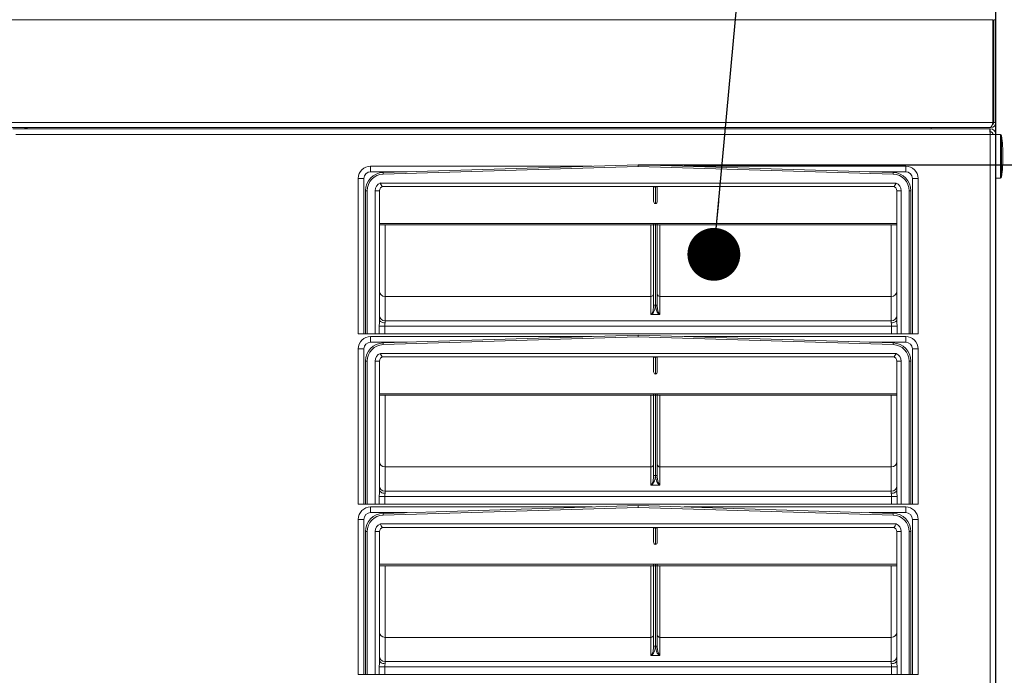
# Model space of a CAD drawing. Units: millimetres. Extents: x 882 to 11385, y 270 to 7695.
# Drawn here: x 4913 to 5612, y 6144 to 6609 of the extents above; entities that cross this region are included whole.
import ezdxf

# ---------------------------------------------------------------- set-up
doc = ezdxf.new("R2010")
doc.units = ezdxf.units.MM
doc.styles.add('SLDTEXTSTYLE0', font='TXT', dxfattribs={"width": 0.605})
doc.styles.get("Standard").update_dxf_attribs({"font": 'ARIAL.TTF'})
doc.dimstyles.new('SLDDIMSTYLE2', dxfattribs={"dimtxt": 77.049561, "dimasz": 75, "dimexe": 0, "dimexo": 0.0625, "dimgap": 19.26239, "dimtad": 1, "dimdec": 1, "dimrnd": 1e-09, "dimzin": 12, "dimdsep": 46, "dimtxsty": 'SLDTEXTSTYLE0', "dimblk1": 'CLOSED', "dimblk2": 'CLOSED', "dimsah": 1, "dimcen": 0.09, "dimadec": 0, "dimazin": 3, "dimtfac": 1, "dimtdec": 1, "dimtofl": 0, "dimtmove": 0, "dimatfit": 3, "dimldrblk": 'CLOSED', "dimfxl": 1, "dimfrac": 2, "dimtolj": 1, "dimtzin": 12, "dimarcsym": 0})
doc.dimstyles.new('SLDDIMSTYLE4', dxfattribs={"dimtxt": 77.049561, "dimasz": 75, "dimexe": 0, "dimexo": 0.0625, "dimgap": 19.26239, "dimtad": 1, "dimdec": 0, "dimrnd": 1e-09, "dimzin": 12, "dimdsep": 46, "dimtxsty": 'SLDTEXTSTYLE0', "dimblk1": 'CLOSED', "dimblk2": 'CLOSED', "dimsah": 1, "dimcen": 0.09, "dimadec": 0, "dimazin": 3, "dimtfac": 1, "dimtdec": 1, "dimtofl": 0, "dimtmove": 0, "dimatfit": 3, "dimldrblk": 'CLOSED', "dimfxl": 1, "dimfrac": 2, "dimtolj": 1, "dimtzin": 12, "dimarcsym": 0})
doc.dimstyles.new('SLDDIMSTYLE5', dxfattribs={"dimtxt": 0.18, "dimasz": 37.5, "dimexe": 0, "dimexo": 0.0625, "dimgap": 0, "dimtad": 0, "dimtih": 1, "dimtoh": 1, "dimdec": 0, "dimrnd": 1e-09, "dimzin": 0, "dimdsep": 46, "dimtxsty": 'Standard', "dimblk1": 'DOT', "dimblk2": 'DOT', "dimsah": 1, "dimcen": 0.09, "dimadec": 0, "dimazin": 0, "dimtfac": 37.5, "dimtdec": 0, "dimtofl": 0, "dimtmove": 0, "dimatfit": 3, "dimldrblk": 'DOT', "dimfxl": 1, "dimfrac": 2, "dimtolj": 1, "dimtzin": 0, "dimarcsym": 0})

# ---------------------------------------------------------------- blocks, each defined once
blk = doc.blocks.new('_CLOSED')
at = {"color": 0, "linetype": 'ByBlock', "lineweight": -2}
for p, q in [((-1, 0.166667), (0, 0)), ((-1, 0.166667), (-1, -0.166667)), ((0, 0), (-1, -0.166667)), ((0, 0), (-1, 0))]:
    blk.add_line(p, q, dxfattribs=at)
blk = doc.blocks.new('*D171')
at = {"color": 0, "linetype": 'Continuous', "lineweight": -2}
for p, q in [((5351.77, 6506.52), (5776.94, 6506.52)), ((5776.94, 5856.97), (5776.94, 6431.52)), ((5605.77, 5781.97), (5776.94, 5781.97))]:
    blk.add_line(p, q, dxfattribs=at)
at = {"layer": 'Defpoints', "color": 0, "linetype": 'Continuous'}
for p in [(5351.71, 6506.52), (5776.94, 6506.52), (5605.71, 5781.97)]:
    blk.add_point(p, dxfattribs=at)
at = {"color": 0, "linetype": 'Continuous', "lineweight": -2, "xscale": 75, "yscale": 75, "zscale": 75}
for p, rotation in [((5776.94, 6506.52), 90), ((5776.94, 5781.97), 270)]:
    blk.add_blockref('_CLOSED', p, dxfattribs=dict(at, rotation=rotation))
at = {"color": 0, "linetype": 'Continuous', "lineweight": 0, "insert": (5719.15, 6144.25), "char_height": 77.05, "attachment_point": 5, "rotation": 90, "style": 'SLDTEXTSTYLE0'}
blk.add_mtext('\\A1;725', dxfattribs=at)
blk = doc.blocks.new('*D178')
at = {"color": 0, "linetype": 'Continuous', "lineweight": -2}
for p, q in [((4680.71, 6688.03), (4680.71, 6774.42)), ((5530.71, 6774.42), (4755.71, 6774.42)), ((5605.71, 5777.03), (5605.71, 6774.42))]:
    blk.add_line(p, q, dxfattribs=at)
at = {"layer": 'Defpoints', "color": 0, "linetype": 'Continuous'}
for p in [(4680.71, 6774.42), (4680.71, 6687.97), (5605.71, 5776.97)]:
    blk.add_point(p, dxfattribs=at)
at = {"color": 0, "linetype": 'Continuous', "lineweight": -2, "xscale": 75, "yscale": 75, "zscale": 75, "rotation": 180}
blk.add_blockref('_CLOSED', (4680.71, 6774.42), dxfattribs=at)
at = {"color": 0, "linetype": 'Continuous', "lineweight": -2, "xscale": 75, "yscale": 75, "zscale": 75}
blk.add_blockref('_CLOSED', (5605.71, 6774.42), dxfattribs=at)
at = {"color": 0, "linetype": 'Continuous', "lineweight": 0, "insert": (5143.21, 6832.21), "char_height": 77.05, "attachment_point": 5, "style": 'SLDTEXTSTYLE0'}
blk.add_mtext('\\A1;925', dxfattribs=at)
blk = doc.blocks.new('_DOT')
at = {"color": 0, "linetype": 'ByBlock', "lineweight": -2}
blk.add_line((-0.5, 0), (-1, 0), dxfattribs=at)
at = {"color": 0, "linetype": 'ByBlock', "const_width": 0.5}
blk.add_lwpolyline([(-0.25, 0, 1), (0.25, 0, 1)], format="xyb", close=True, dxfattribs=at)

msp = doc.modelspace()

# ---------------------------------------------------------------- linework, layer by layer
at = {"linetype": 'Continuous', "lineweight": 15}
for p, q in [((3607.741, 6609.469), (5603.681, 6609.469)), ((5603.681, 6609.469), (5603.681, 6536.469)), ((5604.211, 6536.469), (5604.211, 6609.469)), ((5604.211, 6609.469), (5605.711, 6609.469)), ((5605.711, 6536.469), (5605.711, 6609.469)), ((5604.211, 6599.469), (5603.681, 6599.469)), ((3607.741, 6536.469), (5603.681, 6536.469)), ((5601.681, 6532.969), (3609.741, 6532.969)), ((4907.761, 6531.969), (5601.357, 6531.969)), ((5559.711, 6531.969), (5559.711, 6532.969)), ((5601.357, 6531.969), (5601.711, 6531.969)), ((5602.211, 6532.969), (5601.681, 6532.969)), ((5601.711, 6529.969), (5601.711, 6531.969)), ((5602.211, 6533.304), (5602.211, 6532.969)), ((5604.211, 6536.469), (5605.711, 6536.469)), ((4909.711, 6527.969), (5601.711, 6527.969)), ((5601.711, 6529.919), (5601.711, 6527.969)), ((5601.711, 6527.969), (5605.711, 6527.969)), ((5601.711, 5781.969), (5601.711, 6527.969)), ((5609.006, 6527.969), (5605.711, 6527.969)), ((5605.711, 5781.969), (5605.711, 6527.969)), ((5609.006, 6496.969), (5609.006, 6527.969)), ((5609.8, 6527.268), (5609.8, 6497.671)), ((5161.748, 6505.531), (5319.077, 6505.531)), ((5161.748, 6505.531), (5161.748, 6501.531)), ((5351.711, 6506.524), (5170.566, 6501.015)), ((5170.604, 6499.765), (5351.711, 6505.273)), ((5532.856, 6501.015), (5351.711, 6506.524)), ((5351.711, 6505.273), (5351.711, 6506.524)), ((5351.711, 6505.273), (5532.818, 6499.765)), ((5384.345, 6505.531), (5541.674, 6505.531)), ((5541.674, 6505.531), (5541.674, 6501.531)), ((5152.961, 6496.745), (5156.961, 6496.745)), ((5152.961, 6386.531), (5152.961, 6496.745)), ((5156.961, 6496.745), (5156.961, 6386.531)), ((5187.557, 6501.531), (5161.748, 6501.531)), ((5541.674, 6501.531), (5515.866, 6501.531)), ((5546.461, 6386.531), (5546.461, 6496.745)), ((5550.461, 6496.745), (5546.461, 6496.745)), ((5550.461, 6386.531), (5550.461, 6496.745)), ((5605.711, 6496.969), (5609.006, 6496.969)), ((5168.711, 6493.533), (5168.711, 6493.595)), ((5168.711, 6493.533), (5534.858, 6493.533)), ((5168.711, 6493.206), (5168.711, 6493.533)), ((5170.87, 6491.031), (5170.451, 6491.031)), ((5170.451, 6491.031), (5532.971, 6491.031)), ((5362.711, 6480.574), (5362.711, 6491.036)), ((5363.961, 6491.031), (5363.961, 6491.011)), ((5363.961, 6478.886), (5363.961, 6491.011)), ((5365.211, 6491.052), (5365.211, 6480.574)), ((5532.552, 6491.031), (5532.971, 6491.031)), ((5157.973, 6488.033), (5157.973, 6386.531)), ((5157.973, 6488.033), (5159.223, 6488.033)), ((5159.223, 6488.033), (5159.223, 6386.531)), ((5164.961, 6488.033), (5167.961, 6488.033)), ((5164.961, 6488.033), (5164.961, 6386.531)), ((5167.961, 6488.033), (5167.961, 6396.601)), ((5538.461, 6488.033), (5535.461, 6488.033)), ((5535.461, 6488.033), (5535.461, 6396.601)), ((5538.461, 6488.033), (5538.461, 6386.531)), ((5544.199, 6488.033), (5544.199, 6386.531)), ((5545.449, 6488.033), (5544.199, 6488.033)), ((5545.449, 6386.531), (5545.449, 6488.033)), ((5535.461, 6464.831), (5167.961, 6464.831)), ((5362.71, 6463.831), (5167.961, 6463.831)), ((5171.961, 6463.831), (5171.961, 6412.974)), ((5360.711, 6412.974), (5360.711, 6463.831)), ((5362.71, 6464.831), (5362.71, 6463.831)), ((5362.71, 6463.831), (5363.12, 6463.831)), ((5362.711, 6406.04), (5362.711, 6463.831)), ((5363.12, 6463.831), (5362.711, 6463.831)), ((5363.961, 6463.831), (5363.12, 6463.831)), ((5363.961, 6464.831), (5363.961, 6463.831)), ((5363.961, 6406.983), (5363.961, 6463.831)), ((5364.802, 6463.831), (5363.961, 6463.831)), ((5365.211, 6463.831), (5364.802, 6463.831)), ((5364.802, 6463.831), (5365.213, 6463.831)), ((5365.211, 6463.831), (5365.211, 6406.04)), ((5365.213, 6463.831), (5365.213, 6464.831)), ((5535.461, 6463.831), (5365.213, 6463.831)), ((5367.211, 6463.831), (5367.211, 6412.974)), ((5531.461, 6412.974), (5531.461, 6463.831)), ((5171.961, 6412.974), (5171.961, 6395.721)), ((5171.961, 6412.974), (5360.711, 6412.974)), ((5360.711, 6400.108), (5360.711, 6412.974)), ((5367.211, 6412.974), (5367.211, 6400.108)), ((5367.211, 6412.974), (5531.461, 6412.974)), ((5531.461, 6395.721), (5531.461, 6412.974)), ((5360.966, 6400.083), (5366.956, 6400.083)), ((5167.891, 6386.531), (5167.891, 6391.937)), ((5167.891, 6391.937), (5171.798, 6391.937)), ((5171.798, 6391.937), (5171.798, 6386.531)), ((5531.624, 6391.937), (5171.798, 6391.937)), ((5171.961, 6395.721), (5171.961, 6394.269)), ((5171.961, 6395.721), (5531.461, 6395.721)), ((5531.461, 6394.269), (5531.461, 6395.721)), ((5531.624, 6391.937), (5535.531, 6391.937)), ((5531.624, 6386.531), (5531.624, 6391.937)), ((5535.531, 6391.937), (5535.531, 6386.531)), ((5156.961, 6386.531), (5152.961, 6386.531)), ((5156.961, 6386.531), (5157.973, 6386.531)), ((5157.973, 6386.531), (5159.223, 6386.531)), ((5159.223, 6386.531), (5164.961, 6386.531)), ((5161.748, 6384.531), (5319.077, 6384.531)), ((5161.748, 6384.531), (5161.748, 6380.531)), ((5164.961, 6386.531), (5167.891, 6386.531)), ((5171.798, 6386.531), (5167.891, 6386.531)), ((5351.711, 6385.524), (5170.566, 6380.015)), ((5170.604, 6378.765), (5351.711, 6384.273)), ((5171.798, 6386.531), (5531.624, 6386.531)), ((5532.856, 6380.015), (5351.711, 6385.524)), ((5351.711, 6384.273), (5351.711, 6385.524)), ((5351.711, 6384.273), (5532.818, 6378.765)), ((5384.345, 6384.531), (5541.674, 6384.531)), ((5535.531, 6386.531), (5531.624, 6386.531)), ((5538.461, 6386.531), (5535.531, 6386.531)), ((5544.199, 6386.531), (5538.461, 6386.531)), ((5541.674, 6384.531), (5541.674, 6380.531)), ((5545.449, 6386.531), (5544.199, 6386.531)), ((5545.449, 6386.531), (5546.461, 6386.531)), ((5550.461, 6386.531), (5546.461, 6386.531)), ((5187.557, 6380.531), (5161.748, 6380.531)), ((5541.674, 6380.531), (5515.866, 6380.531)), ((5152.961, 6375.745), (5156.961, 6375.745)), ((5152.961, 6265.531), (5152.961, 6375.745)), ((5156.961, 6375.745), (5156.961, 6265.531)), ((5168.711, 6372.533), (5168.711, 6372.595)), ((5168.711, 6372.533), (5534.858, 6372.533)), ((5168.711, 6372.206), (5168.711, 6372.533)), ((5170.87, 6370.031), (5170.451, 6370.031)), ((5170.451, 6370.031), (5532.971, 6370.031)), ((5362.711, 6359.574), (5362.711, 6370.036)), ((5363.961, 6370.031), (5363.961, 6370.011)), ((5363.961, 6357.886), (5363.961, 6370.011)), ((5365.211, 6370.052), (5365.211, 6359.574)), ((5532.552, 6370.031), (5532.971, 6370.031)), ((5546.461, 6265.531), (5546.461, 6375.745)), ((5550.461, 6375.745), (5546.461, 6375.745)), ((5550.461, 6265.531), (5550.461, 6375.745)), ((5157.973, 6367.033), (5157.973, 6265.531)), ((5157.973, 6367.033), (5159.223, 6367.033)), ((5159.223, 6367.033), (5159.223, 6265.531)), ((5164.961, 6367.033), (5167.961, 6367.033)), ((5164.961, 6367.033), (5164.961, 6265.531)), ((5167.961, 6367.033), (5167.961, 6275.601)), ((5538.461, 6367.033), (5535.461, 6367.033)), ((5535.461, 6367.033), (5535.461, 6275.601)), ((5538.461, 6367.033), (5538.461, 6265.531)), ((5544.199, 6367.033), (5544.199, 6265.531)), ((5545.449, 6367.033), (5544.199, 6367.033)), ((5545.449, 6265.531), (5545.449, 6367.033)), ((5535.461, 6343.831), (5167.961, 6343.831)), ((5362.71, 6342.831), (5167.961, 6342.831)), ((5171.961, 6342.831), (5171.961, 6291.974)), ((5360.711, 6291.974), (5360.711, 6342.831)), ((5362.71, 6343.831), (5362.71, 6342.831)), ((5362.71, 6342.831), (5363.12, 6342.831)), ((5362.711, 6285.04), (5362.711, 6342.831)), ((5363.12, 6342.831), (5362.711, 6342.831)), ((5363.961, 6342.831), (5363.12, 6342.831)), ((5363.961, 6343.831), (5363.961, 6342.831)), ((5363.961, 6285.983), (5363.961, 6342.831)), ((5364.802, 6342.831), (5363.961, 6342.831)), ((5365.211, 6342.831), (5364.802, 6342.831)), ((5364.802, 6342.831), (5365.213, 6342.831)), ((5365.211, 6342.831), (5365.211, 6285.04)), ((5365.213, 6342.831), (5365.213, 6343.831)), ((5535.461, 6342.831), (5365.213, 6342.831)), ((5367.211, 6342.831), (5367.211, 6291.974)), ((5531.461, 6291.974), (5531.461, 6342.831)), ((5171.961, 6291.974), (5171.961, 6274.721)), ((5171.961, 6291.974), (5360.711, 6291.974)), ((5360.711, 6279.108), (5360.711, 6291.974)), ((5367.211, 6291.974), (5367.211, 6279.108)), ((5367.211, 6291.974), (5531.461, 6291.974)), ((5531.461, 6274.721), (5531.461, 6291.974)), ((5360.966, 6279.083), (5366.956, 6279.083)), ((5171.961, 6274.721), (5171.961, 6273.269)), ((5171.961, 6274.721), (5531.461, 6274.721)), ((5531.461, 6273.269), (5531.461, 6274.721)), ((5156.961, 6265.531), (5152.961, 6265.531)), ((5156.961, 6265.531), (5157.973, 6265.531)), ((5157.973, 6265.531), (5159.223, 6265.531)), ((5159.223, 6265.531), (5164.961, 6265.531)), ((5164.961, 6265.531), (5167.891, 6265.531)), ((5167.891, 6265.531), (5167.891, 6270.937)), ((5167.891, 6270.937), (5171.798, 6270.937)), ((5171.798, 6265.531), (5167.891, 6265.531)), ((5171.798, 6270.937), (5171.798, 6265.531)), ((5531.624, 6270.937), (5171.798, 6270.937)), ((5171.798, 6265.531), (5531.624, 6265.531)), ((5531.624, 6270.937), (5535.531, 6270.937)), ((5531.624, 6265.531), (5531.624, 6270.937)), ((5535.531, 6265.531), (5531.624, 6265.531)), ((5535.531, 6270.937), (5535.531, 6265.531)), ((5538.461, 6265.531), (5535.531, 6265.531)), ((5544.199, 6265.531), (5538.461, 6265.531)), ((5545.449, 6265.531), (5544.199, 6265.531)), ((5545.449, 6265.531), (5546.461, 6265.531)), ((5550.461, 6265.531), (5546.461, 6265.531)), ((5161.748, 6263.531), (5319.077, 6263.531)), ((5161.748, 6263.531), (5161.748, 6259.531)), ((5187.557, 6259.531), (5161.748, 6259.531)), ((5351.711, 6264.524), (5170.566, 6259.015)), ((5170.604, 6257.765), (5351.711, 6263.273)), ((5532.856, 6259.015), (5351.711, 6264.524)), ((5351.711, 6263.273), (5351.711, 6264.524)), ((5351.711, 6263.273), (5532.818, 6257.765)), ((5384.345, 6263.531), (5541.674, 6263.531)), ((5541.674, 6259.531), (5515.866, 6259.531)), ((5541.674, 6263.531), (5541.674, 6259.531)), ((5152.961, 6254.745), (5156.961, 6254.745)), ((5152.961, 6144.531), (5152.961, 6254.745)), ((5156.961, 6254.745), (5156.961, 6144.531)), ((5168.711, 6251.533), (5168.711, 6251.595)), ((5168.711, 6251.533), (5534.858, 6251.533)), ((5168.711, 6251.206), (5168.711, 6251.533)), ((5550.461, 6254.745), (5546.461, 6254.745)), ((5546.461, 6144.531), (5546.461, 6254.745)), ((5550.461, 6144.531), (5550.461, 6254.745)), ((5157.973, 6246.033), (5157.973, 6144.531)), ((5157.973, 6246.033), (5159.223, 6246.033)), ((5159.223, 6246.033), (5159.223, 6144.531)), ((5164.961, 6246.033), (5167.961, 6246.033)), ((5164.961, 6246.033), (5164.961, 6144.531)), ((5167.961, 6246.033), (5167.961, 6154.601)), ((5170.87, 6249.031), (5170.451, 6249.031)), ((5170.451, 6249.031), (5532.971, 6249.031)), ((5362.711, 6238.574), (5362.711, 6249.036)), ((5363.961, 6249.031), (5363.961, 6249.011)), ((5363.961, 6236.887), (5363.961, 6249.011)), ((5365.211, 6249.052), (5365.211, 6238.574)), ((5532.552, 6249.031), (5532.971, 6249.031)), ((5538.461, 6246.033), (5535.461, 6246.033)), ((5535.461, 6246.033), (5535.461, 6154.601)), ((5538.461, 6246.033), (5538.461, 6144.531)), ((5544.199, 6246.033), (5544.199, 6144.531)), ((5545.449, 6246.033), (5544.199, 6246.033)), ((5545.449, 6144.531), (5545.449, 6246.033)), ((5535.461, 6222.831), (5167.961, 6222.831)), ((5362.71, 6221.831), (5167.961, 6221.831)), ((5171.961, 6221.831), (5171.961, 6170.974)), ((5360.711, 6170.974), (5360.711, 6221.831)), ((5362.71, 6222.831), (5362.71, 6221.831)), ((5362.71, 6221.831), (5363.12, 6221.831)), ((5362.711, 6164.04), (5362.711, 6221.831)), ((5363.12, 6221.831), (5362.711, 6221.831)), ((5363.961, 6221.831), (5363.12, 6221.831)), ((5363.961, 6222.831), (5363.961, 6221.831)), ((5363.961, 6164.983), (5363.961, 6221.831)), ((5364.802, 6221.831), (5363.961, 6221.831)), ((5365.211, 6221.831), (5364.802, 6221.831)), ((5364.802, 6221.831), (5365.213, 6221.831)), ((5365.211, 6221.831), (5365.211, 6164.04)), ((5365.213, 6221.831), (5365.213, 6222.831)), ((5535.461, 6221.831), (5365.213, 6221.831)), ((5367.211, 6221.831), (5367.211, 6170.974)), ((5531.461, 6170.974), (5531.461, 6221.831)), ((5171.961, 6170.974), (5171.961, 6153.721)), ((5171.961, 6170.974), (5360.711, 6170.974)), ((5360.711, 6158.108), (5360.711, 6170.974)), ((5367.211, 6170.974), (5367.211, 6158.108)), ((5367.211, 6170.974), (5531.461, 6170.974)), ((5531.461, 6153.721), (5531.461, 6170.974)), ((5171.961, 6153.721), (5171.961, 6152.269)), ((5171.961, 6153.721), (5531.461, 6153.721)), ((5360.966, 6158.083), (5366.956, 6158.083)), ((5531.461, 6152.269), (5531.461, 6153.721)), ((5167.891, 6144.531), (5167.891, 6149.937)), ((5167.891, 6149.937), (5171.798, 6149.937)), ((5171.798, 6149.937), (5171.798, 6144.531)), ((5531.624, 6149.937), (5171.798, 6149.937)), ((5531.624, 6149.937), (5535.531, 6149.937)), ((5531.624, 6144.531), (5531.624, 6149.937)), ((5535.531, 6149.937), (5535.531, 6144.531)), ((5156.961, 6144.531), (5152.961, 6144.531)), ((5156.961, 6144.531), (5157.973, 6144.531)), ((5157.973, 6144.531), (5159.223, 6144.531)), ((5159.223, 6144.531), (5164.961, 6144.531)), ((5164.961, 6144.531), (5167.891, 6144.531)), ((5171.798, 6144.531), (5167.891, 6144.531)), ((5171.798, 6144.531), (5531.624, 6144.531)), ((5535.531, 6144.531), (5531.624, 6144.531)), ((5538.461, 6144.531), (5535.531, 6144.531)), ((5544.199, 6144.531), (5538.461, 6144.531)), ((5545.449, 6144.531), (5544.199, 6144.531)), ((5545.449, 6144.531), (5546.461, 6144.531)), ((5550.461, 6144.531), (5546.461, 6144.531))]:
    msp.add_line(p, q, dxfattribs=at)
at = {"linetype": 'Continuous', "lineweight": 15, "flags": 128}
for points in [[(5603.681, 6536.469), (5603.224, 6535.24), (5602.766, 6534.166), (5602.309, 6533.387), (5601.852, 6533.001), (5601.681, 6532.969)], [(5602.915, 6529.534), (5602.338, 6529.724), (5601.711, 6529.919)], [(5170.566, 6501.015), (5170.569, 6500.92), (5170.577, 6500.649), (5170.59, 6500.243), (5170.604, 6499.765)], [(5532.856, 6501.015), (5532.853, 6500.92), (5532.845, 6500.649), (5532.832, 6500.243), (5532.818, 6499.765)], [(5170.451, 6491.031), (5169.993, 6491.125), (5169.583, 6491.522), (5169.19, 6492.191), (5168.788, 6493.034), (5168.711, 6493.206)], [(5532.971, 6491.031), (5533.429, 6491.125), (5533.839, 6491.522), (5534.232, 6492.191), (5534.634, 6493.034), (5534.711, 6493.206), (5534.85, 6493.517), (5534.858, 6493.533)], [(5360.711, 6400.108), (5360.732, 6400.109), (5360.792, 6400.117), (5360.819, 6400.123), (5360.932, 6400.171), (5361.046, 6400.25), (5361.236, 6400.45), (5361.405, 6400.691), (5362.265, 6402.844), (5362.711, 6406.04)], [(5363.961, 6406.983), (5363.761, 6404.983), (5363.236, 6403.142), (5362.645, 6401.853), (5361.838, 6400.688), (5361.565, 6400.422), (5361.255, 6400.203), (5361.071, 6400.116), (5360.966, 6400.083)], [(5366.956, 6400.083), (5366.852, 6400.116), (5366.667, 6400.203), (5366.357, 6400.422), (5366.084, 6400.688), (5365.285, 6401.84), (5364.686, 6403.142), (5364.167, 6404.955), (5363.961, 6406.983)], [(5365.211, 6406.04), (5365.658, 6402.844), (5366.518, 6400.691), (5366.686, 6400.45), (5366.876, 6400.25), (5366.99, 6400.171), (5367.103, 6400.123), (5367.16, 6400.112), (5367.19, 6400.109), (5367.211, 6400.108)], [(5167.891, 6391.937), (5167.927, 6394.571), (5167.961, 6396.601)], [(5167.961, 6396.601), (5168.038, 6396.146), (5168.266, 6395.709), (5168.635, 6395.306), (5169.133, 6394.952), (5169.739, 6394.662), (5170.43, 6394.447), (5171.181, 6394.314), (5171.961, 6394.269)], [(5171.961, 6394.269), (5171.881, 6393.254), (5171.798, 6391.937)], [(5531.461, 6394.269), (5532.241, 6394.314), (5532.992, 6394.447), (5533.683, 6394.662), (5534.289, 6394.952), (5534.787, 6395.306), (5535.157, 6395.709), (5535.384, 6396.146), (5535.461, 6396.601)], [(5531.624, 6391.937), (5531.541, 6393.254), (5531.461, 6394.269)], [(5535.461, 6396.601), (5535.495, 6394.571), (5535.531, 6391.937)], [(5170.566, 6380.015), (5170.569, 6379.92), (5170.577, 6379.649), (5170.59, 6379.243), (5170.604, 6378.765)], [(5532.856, 6380.015), (5532.853, 6379.92), (5532.845, 6379.649), (5532.832, 6379.243), (5532.818, 6378.765)], [(5170.451, 6370.031), (5169.993, 6370.125), (5169.583, 6370.522), (5169.19, 6371.191), (5168.788, 6372.034), (5168.711, 6372.206)], [(5532.971, 6370.031), (5533.429, 6370.125), (5533.839, 6370.522), (5534.232, 6371.191), (5534.634, 6372.034), (5534.711, 6372.206), (5534.85, 6372.517), (5534.858, 6372.533)], [(5363.961, 6285.983), (5363.761, 6283.983), (5363.236, 6282.142), (5362.645, 6280.853), (5361.838, 6279.688), (5361.565, 6279.422), (5361.255, 6279.203), (5361.071, 6279.116), (5360.966, 6279.083)], [(5366.956, 6279.083), (5366.852, 6279.116), (5366.667, 6279.203), (5366.357, 6279.422), (5366.084, 6279.688), (5365.285, 6280.84), (5364.686, 6282.142), (5364.167, 6283.955), (5363.961, 6285.983)], [(5360.711, 6279.108), (5360.732, 6279.109), (5360.792, 6279.117), (5360.819, 6279.123), (5360.932, 6279.171), (5361.046, 6279.25), (5361.236, 6279.45), (5361.405, 6279.691), (5362.265, 6281.844), (5362.711, 6285.04)], [(5365.211, 6285.04), (5365.658, 6281.844), (5366.518, 6279.691), (5366.686, 6279.45), (5366.876, 6279.25), (5366.99, 6279.171), (5367.103, 6279.123), (5367.16, 6279.112), (5367.19, 6279.109), (5367.211, 6279.108)], [(5167.891, 6270.937), (5167.927, 6273.571), (5167.961, 6275.601)], [(5167.961, 6275.601), (5168.038, 6275.146), (5168.266, 6274.709), (5168.635, 6274.306), (5169.133, 6273.952), (5169.739, 6273.662), (5170.43, 6273.447), (5171.181, 6273.314), (5171.961, 6273.269)], [(5171.961, 6273.269), (5171.881, 6272.254), (5171.798, 6270.937)], [(5531.461, 6273.269), (5532.241, 6273.314), (5532.992, 6273.447), (5533.683, 6273.662), (5534.289, 6273.952), (5534.787, 6274.306), (5535.157, 6274.709), (5535.384, 6275.146), (5535.461, 6275.601)], [(5531.624, 6270.937), (5531.541, 6272.254), (5531.461, 6273.269)], [(5535.461, 6275.601), (5535.495, 6273.571), (5535.531, 6270.937)], [(5170.566, 6259.015), (5170.569, 6258.92), (5170.577, 6258.649), (5170.59, 6258.243), (5170.604, 6257.765)], [(5532.856, 6259.015), (5532.853, 6258.92), (5532.845, 6258.649), (5532.832, 6258.243), (5532.818, 6257.765)], [(5170.451, 6249.031), (5169.993, 6249.125), (5169.583, 6249.522), (5169.19, 6250.191), (5168.788, 6251.034), (5168.711, 6251.206)], [(5532.971, 6249.031), (5533.429, 6249.125), (5533.839, 6249.522), (5534.232, 6250.191), (5534.634, 6251.034), (5534.711, 6251.206), (5534.85, 6251.517), (5534.858, 6251.533)], [(5360.711, 6158.108), (5360.732, 6158.109), (5360.792, 6158.117), (5360.819, 6158.123), (5360.932, 6158.171), (5361.046, 6158.25), (5361.236, 6158.45), (5361.405, 6158.691), (5362.265, 6160.844), (5362.711, 6164.04)], [(5363.961, 6164.983), (5363.761, 6162.983), (5363.236, 6161.142), (5362.645, 6159.853), (5361.838, 6158.688), (5361.565, 6158.422), (5361.255, 6158.203), (5361.071, 6158.116), (5360.966, 6158.083)], [(5366.956, 6158.083), (5366.852, 6158.116), (5366.667, 6158.203), (5366.357, 6158.422), (5366.084, 6158.688), (5365.285, 6159.84), (5364.686, 6161.142), (5364.167, 6162.955), (5363.961, 6164.983)], [(5365.211, 6164.04), (5365.658, 6160.844), (5366.518, 6158.691), (5366.686, 6158.45), (5366.876, 6158.25), (5366.99, 6158.171), (5367.103, 6158.123), (5367.16, 6158.112), (5367.19, 6158.109), (5367.211, 6158.108)], [(5167.891, 6149.937), (5167.927, 6152.571), (5167.961, 6154.601)], [(5167.961, 6154.601), (5168.038, 6154.146), (5168.266, 6153.709), (5168.635, 6153.306), (5169.133, 6152.952), (5169.739, 6152.662), (5170.43, 6152.447), (5171.181, 6152.314), (5171.961, 6152.269)], [(5531.461, 6152.269), (5532.241, 6152.314), (5532.992, 6152.447), (5533.683, 6152.662), (5534.289, 6152.952), (5534.787, 6153.306), (5535.157, 6153.709), (5535.384, 6154.146), (5535.461, 6154.601)], [(5535.461, 6154.601), (5535.495, 6152.571), (5535.531, 6149.937)], [(5171.961, 6152.269), (5171.881, 6151.254), (5171.798, 6149.937)], [(5531.624, 6149.937), (5531.541, 6151.254), (5531.461, 6152.269)]]:
    msp.add_lwpolyline(points, dxfattribs=at)
at = {"linetype": 'Continuous', "lineweight": 15}
for centre, radius, start, end in [((4920.711, 6517.969), 15, 90, 111.03947), ((5488.178, 6519.949), 113.816, 4.04066, 6.06225), ((5601.711, 6527.969), 4, 0.000623, 89.999483), ((5602.211, 6536.469), 3.5, 270.000666, 359.999578), ((5602.373, 6536.366), 1.841, 288.724738, 3.223918), ((5601.711, 6527.969), 2, 0.001345, 89.999509), ((5609.006, 6527.169), 0.8, 7.046735, 90), ((5490.086, 6512.469), 120.625, 0, 7.046735), ((5490.086, 6512.469), 120.625, 352.953265, 0), ((5161.748, 6496.745), 8.787, 90, 180), ((5541.674, 6496.745), 8.787, 0, 90), ((5161.748, 6496.745), 4.787, 90, 180), ((5170.961, 6488.033), 12.988, 91.742024, 180), ((5170.961, 6488.033), 11.738, 91.742024, 180), ((5532.461, 6488.033), 11.738, 0, 88.257976), ((5532.461, 6488.033), 12.988, 0, 88.257976), ((5541.674, 6496.745), 4.787, 0, 90), ((5609.006, 6497.769), 0.8, 270, 352.953265), ((5170.961, 6488.033), 6, 112.024313, 180), ((5170.961, 6488.033), 3, 91.742024, 180), ((5362.363, 6490.274), 0.758, 25.823581, 89.554639), ((5363.965, 6489.768), 1.243, 90.180201, 137.748235), ((5363.956, 6489.766), 1.246, 42.30076, 89.770804), ((5365.562, 6490.27), 0.762, 90.637119, 153.984661), ((5532.461, 6488.033), 3, 0, 88.257976), ((5532.461, 6488.033), 6, 0, 66.458361), ((5364.203, 6480.372), 1.505, 172.299091, 260.76317), ((5363.706, 6480.382), 1.517, 279.682174, 7.252952), ((5171.856, 6416.869), 3.896, 181.632937, 271.546177), ((5360.764, 6414.922), 1.948, 268.455574, 358.364459), ((5367.158, 6414.922), 1.948, 181.632065, 271.546197), ((5531.566, 6416.869), 3.897, 268.455545, 358.36534), ((5363.827, 6405.862), 1.13, 83.163265, 170.927185), ((5364.095, 6405.862), 1.13, 9.07882, 96.833356), ((5171.856, 6399.616), 3.896, 181.632937, 271.546177), ((5360.932, 6401.028), 0.945, 256.504494, 272.057053), ((5366.988, 6401.055), 0.973, 268.164758, 283.273695), ((5531.566, 6399.616), 3.897, 268.455545, 358.36534), ((5161.748, 6375.745), 8.787, 90, 180), ((5541.674, 6375.745), 8.787, 0, 90), ((5161.748, 6375.745), 4.787, 90, 180), ((5170.961, 6367.033), 12.988, 91.742024, 180), ((5170.961, 6367.033), 11.738, 91.742024, 180), ((5532.461, 6367.033), 11.738, 0, 88.257976), ((5532.461, 6367.033), 12.988, 0, 88.257976), ((5541.674, 6375.745), 4.787, 0, 90), ((5170.961, 6367.033), 6, 112.024313, 180), ((5170.961, 6367.033), 3, 91.742024, 180), ((5362.363, 6369.274), 0.758, 25.824942, 89.553278), ((5363.965, 6368.768), 1.243, 90.181042, 137.747394), ((5363.956, 6368.765), 1.246, 42.303949, 89.767615), ((5365.562, 6369.27), 0.762, 90.635865, 153.985915), ((5532.461, 6367.033), 3, 0, 88.257976), ((5532.461, 6367.033), 6, 0, 66.458361), ((5364.203, 6359.372), 1.505, 172.299091, 260.76317), ((5363.706, 6359.382), 1.517, 279.68197, 7.253156), ((5171.856, 6295.869), 3.896, 181.632937, 271.546177), ((5360.764, 6293.922), 1.948, 268.456459, 358.363574), ((5367.159, 6293.922), 1.948, 181.632951, 271.545311), ((5531.566, 6295.869), 3.897, 268.455545, 358.36534), ((5363.827, 6284.862), 1.13, 83.163227, 170.926353), ((5364.095, 6284.862), 1.13, 9.079653, 96.833394), ((5360.932, 6280.027), 0.945, 256.497023, 272.057883), ((5366.988, 6280.055), 0.973, 268.165139, 283.279955), ((5171.856, 6278.616), 3.896, 181.632937, 271.546177), ((5531.566, 6278.616), 3.897, 268.455545, 358.36534), ((5161.748, 6254.745), 8.787, 90, 180), ((5161.748, 6254.745), 4.787, 90, 180), ((5170.961, 6246.033), 12.988, 91.742024, 180), ((5532.461, 6246.033), 12.988, 0, 88.257976), ((5541.674, 6254.745), 8.787, 0, 90), ((5541.674, 6254.745), 4.787, 0, 90), ((5170.961, 6246.033), 11.738, 91.742024, 180), ((5170.961, 6246.033), 6, 112.024313, 180), ((5532.461, 6246.033), 11.738, 0, 88.257976), ((5532.461, 6246.033), 6, 0, 66.458361), ((5170.961, 6246.033), 3, 91.742024, 180), ((5362.363, 6248.275), 0.757, 25.788616, 89.589603), ((5363.965, 6247.768), 1.243, 90.175898, 137.752538), ((5363.956, 6247.766), 1.245, 42.297573, 89.773991), ((5365.561, 6248.271), 0.761, 90.59876, 154.023021), ((5532.461, 6246.033), 3, 0, 88.257976), ((5364.203, 6238.372), 1.505, 172.296258, 260.766003), ((5363.706, 6238.382), 1.517, 279.68197, 7.253156), ((5171.856, 6174.869), 3.896, 181.632937, 271.546177), ((5531.566, 6174.869), 3.897, 268.455545, 358.36534), ((5360.764, 6172.922), 1.948, 268.455587, 358.364446), ((5367.158, 6172.922), 1.948, 181.632078, 271.546184), ((5363.827, 6163.862), 1.13, 83.163027, 170.928294), ((5364.095, 6163.862), 1.13, 9.077712, 96.833595), ((5171.856, 6157.616), 3.896, 181.632937, 271.546177), ((5360.931, 6159.015), 0.933, 256.399194, 272.155712), ((5366.989, 6159.043), 0.961, 268.072838, 283.372256), ((5531.566, 6157.616), 3.897, 268.455545, 358.36534)]:
    msp.add_arc(centre, radius, start, end, dxfattribs=at)

# ---------------------------------------------------------------- dimensions: what is measured, and where the dimension line sits
at = {"linetype": 'Continuous', "lineweight": 0}
dim = msp.add_linear_dim(base=(4680.711, 6774.418), p1=(5605.711, 5776.969), p2=(4680.711, 6687.969), dimstyle='SLDDIMSTYLE2', dxfattribs=at)
dim.commit()
dim.dimension.update_dxf_attribs({"geometry": '*D178', "text_midpoint": (5143.211, 6774.418), "dimtype": 160})
dim = msp.add_linear_dim(base=(5776.936, 6506.524), p1=(5605.711, 5781.969), p2=(5351.711, 6506.524), angle=90, dimstyle='SLDDIMSTYLE4', dxfattribs=at)
dim.commit()
dim.dimension.update_dxf_attribs({"geometry": '*D171', "text_midpoint": (5776.936, 6144.247), "dimtype": 160})

# ---------------------------------------------------------------- leaders
msp.add_leader([(5405.469, 6442.895), (5496.961, 7437.481), (5653.211, 7437.481)], dimstyle='SLDDIMSTYLE5', dxfattribs=at)

doc.saveas('drawing.dxf')
